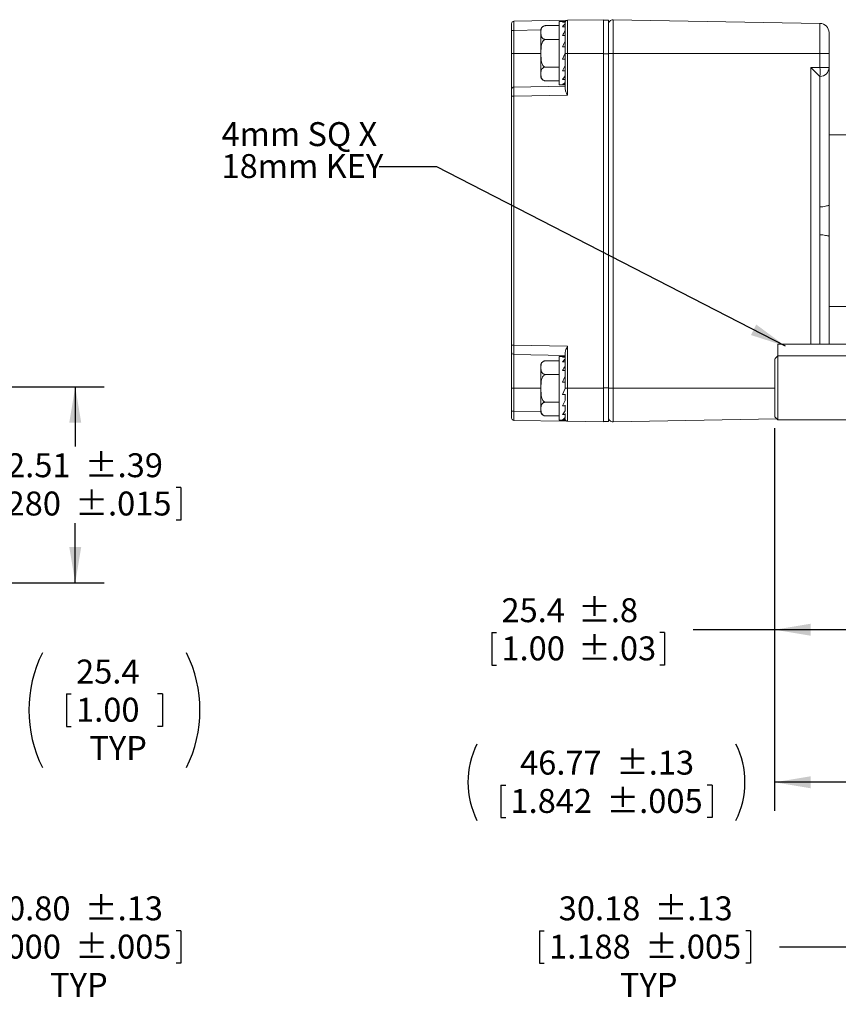
# Model space of a CAD drawing. Units: millimetres. Extents: x 5 to 550, y 5 to 426.
# Drawn here: x 339 to 429, y 160 to 269 of the extents above; entities that cross this region are included whole.
import ezdxf

# ---------------------------------------------------------------- set-up
doc = ezdxf.new("R2010")
doc.units = ezdxf.units.MM
doc.layers.add('OBJECT', color=7, linetype='Continuous')
doc.styles.add('SLDTEXTSTYLE4', font='MONOSB_1.TTF')
doc.styles.get("Standard").update_dxf_attribs({"font": 'MONOSB_1.TTF'})
doc.dimstyles.new('SLDDIMSTYLE0', dxfattribs={"dimtxt": 2.680284, "dimasz": 3.9624, "dimexe": 0, "dimexo": 0.0625, "dimgap": 0.670071, "dimtad": 0, "dimtih": 1, "dimtoh": 1, "dimlfac": 1.5, "dimrnd": 1e-09, "dimzin": 4, "dimdsep": 46, "dimtxsty": 'SLDTEXTSTYLE4', "dimsah": 1, "dimcen": 0.09, "dimadec": 0, "dimazin": 1, "dimtol": 1, "dimtp": 0.13, "dimtm": 0.13, "dimtfac": 1, "dimtofl": 0, "dimtmove": 0, "dimatfit": 3, "dimfxl": 0, "dimfrac": 2, "dimtolj": 1, "dimtzin": 12, "dimarcsym": 0})
doc.dimstyles.new('SLDDIMSTYLE1', dxfattribs={"dimtxt": 2.680284, "dimasz": 3.9624, "dimexe": 0, "dimexo": 0.0625, "dimgap": 0.670071, "dimtad": 0, "dimtih": 1, "dimtoh": 1, "dimdec": 1, "dimlfac": 1.5, "dimrnd": 1e-09, "dimzin": 12, "dimdsep": 46, "dimtxsty": 'SLDTEXTSTYLE4', "dimsah": 1, "dimcen": 0.09, "dimadec": 0, "dimazin": 3, "dimtfac": 1, "dimtdec": 1, "dimtofl": 0, "dimtmove": 0, "dimatfit": 3, "dimfxl": 0, "dimfrac": 2, "dimtolj": 1, "dimtzin": 12, "dimarcsym": 0})
doc.dimstyles.new('SLDDIMSTYLE10', dxfattribs={"dimtxt": 2.680284, "dimasz": 3.9624, "dimexe": 0, "dimexo": 0.0625, "dimgap": 0.670071, "dimtad": 0, "dimtih": 1, "dimtoh": 1, "dimdec": 1, "dimlfac": 1.5, "dimrnd": 1e-09, "dimzin": 12, "dimdsep": 46, "dimtxsty": 'SLDTEXTSTYLE4', "dimsah": 1, "dimcen": 0.09, "dimadec": 0, "dimazin": 3, "dimtol": 1, "dimtp": 0.762, "dimtm": 0.762, "dimtfac": 1, "dimtdec": 1, "dimtofl": 0, "dimtmove": 0, "dimatfit": 3, "dimfxl": 0, "dimfrac": 2, "dimtolj": 1, "dimtzin": 12, "dimarcsym": 0})
doc.dimstyles.new('SLDDIMSTYLE2', dxfattribs={"dimtxt": 2.680284, "dimasz": 3.9624, "dimexe": 0, "dimexo": 0.0625, "dimgap": 0.670071, "dimtad": 0, "dimtih": 1, "dimtoh": 1, "dimlfac": 1.5, "dimrnd": 1e-09, "dimzin": 12, "dimdsep": 46, "dimtxsty": 'SLDTEXTSTYLE4', "dimsah": 1, "dimcen": 0.09, "dimadec": 0, "dimazin": 3, "dimtol": 1, "dimtp": 0.39, "dimtm": 0.39, "dimtfac": 1, "dimtofl": 0, "dimtmove": 0, "dimatfit": 3, "dimfxl": 0, "dimfrac": 2, "dimtolj": 1, "dimtzin": 12, "dimarcsym": 0})
doc.dimstyles.new('SLDDIMSTYLE5', dxfattribs={"dimtxt": 2.680284, "dimasz": 3.9624, "dimexe": 0, "dimexo": 0.0625, "dimgap": 0.670071, "dimtad": 0, "dimtih": 1, "dimtoh": 1, "dimlfac": 1.5, "dimrnd": 1e-09, "dimzin": 12, "dimdsep": 46, "dimtxsty": 'SLDTEXTSTYLE4', "dimsah": 1, "dimcen": 0.09, "dimadec": 0, "dimazin": 3, "dimtol": 1, "dimtp": 0.13, "dimtm": 0.13, "dimtfac": 1, "dimtofl": 0, "dimtmove": 0, "dimatfit": 3, "dimfxl": 0, "dimfrac": 2, "dimtolj": 1, "dimtzin": 12, "dimarcsym": 0})
doc.dimstyles.new('SLDDIMSTYLE8', dxfattribs={"dimtxt": 0, "dimasz": 3.9624, "dimexe": 0, "dimexo": 0.0625, "dimgap": 0, "dimtad": 0, "dimtih": 1, "dimtoh": 1, "dimdec": 0, "dimrnd": 1e-09, "dimzin": 0, "dimdsep": 46, "dimtxsty": 'Standard', "dimsah": 1, "dimcen": 0.09, "dimadec": 0, "dimazin": 0, "dimtfac": 3.9624, "dimtdec": 0, "dimtofl": 0, "dimtmove": 0, "dimatfit": 3, "dimfxl": 0, "dimfrac": 2, "dimtolj": 1, "dimtzin": 0, "dimarcsym": 0})

# ---------------------------------------------------------------- blocks, each defined once
blk = doc.blocks.new('_D')
at = {"layer": 'OBJECT'}
for p, q in [((288.9, 203.33), (288.9, 163.08)), ((322.76, 203.28), (322.76, 163.08)), ((333.45, 168.05), (333.45, 164.46)), ((333.45, 168.05), (333.98, 168.05)), ((356.78, 168.05), (356.25, 168.05)), ((356.78, 168.05), (356.78, 164.46)), ((288.9, 166.25), (322.76, 166.25)), ((322.76, 166.25), (326.91, 166.25)), ((328.44, 166.25), (330.27, 166.25)), ((333.45, 164.46), (333.98, 164.46)), ((356.78, 164.46), (356.25, 164.46))]:
    blk.add_line(p, q, dxfattribs=at)
for points in [[(288.9, 166.25), (292.86, 165.59), (292.86, 166.91)], [(322.76, 166.25), (318.8, 166.91), (318.8, 165.59)]]:
    blk.add_solid(points, dxfattribs=at)
at = {"layer": 'OBJECT', "char_height": 2.646, "attachment_point": 1, "style": 'SLDTEXTSTYLE4'}
for s, insert in [('±.13', (346.18, 171.85)), ('50.80', (335.57, 171.85)), ('2.000', (334.51, 167.62)), ('±.005', (345.12, 167.62)), ('TYP', (342.33, 163.39))]:
    blk.add_mtext(s, dxfattribs=dict(at, insert=insert))
blk = doc.blocks.new('_D_1')
at = {"layer": 'OBJECT'}
for p, q in [((305.83, 226.9), (305.83, 189.25)), ((322.76, 203.28), (322.76, 189.25)), ((344.14, 194.22), (344.14, 190.63)), ((344.14, 194.22), (344.67, 194.22)), ((354.74, 194.22), (354.21, 194.22)), ((354.74, 194.22), (354.74, 190.63)), ((305.83, 192.43), (322.76, 192.43)), ((322.76, 192.43), (326.91, 192.43)), ((328.44, 192.43), (336.72, 192.43)), ((344.14, 190.63), (344.67, 190.63)), ((354.74, 190.63), (354.21, 190.63))]:
    blk.add_line(p, q, dxfattribs=at)
for centre, start, end in [((354.17, 192.43), 153.4349, 206.5651), ((344.71, 192.43), 333.4349, 26.5651)]:
    blk.add_arc(centre, 14.18, start, end, dxfattribs=at)
for points in [[(305.83, 192.43), (309.79, 191.77), (309.79, 193.09)], [(322.76, 192.43), (318.8, 193.09), (318.8, 191.77)]]:
    blk.add_solid(points, dxfattribs=at)
at = {"layer": 'OBJECT', "char_height": 2.646, "attachment_point": 1, "style": 'SLDTEXTSTYLE4'}
for s, insert in [('25.4', (345.2, 198.02)), ('1.00', (345.2, 193.8)), ('TYP', (346.66, 189.57))]:
    blk.add_mtext(s, dxfattribs=dict(at, insert=insert))
blk = doc.blocks.new('_D_2')
at = {"layer": 'OBJECT'}
for p, q in [((307.1, 228.17), (348.29, 228.17)), ((345.11, 228.17), (345.11, 221.56)), ((333.45, 217.02), (333.45, 213.43)), ((333.45, 217.02), (333.98, 217.02)), ((356.78, 217.02), (356.25, 217.02)), ((356.78, 217.02), (356.78, 213.43)), ((333.45, 213.43), (333.98, 213.43)), ((356.78, 213.43), (356.25, 213.43)), ((345.11, 206.5), (345.11, 213.11)), ((328.94, 206.5), (348.29, 206.5))]:
    blk.add_line(p, q, dxfattribs=at)
for points in [[(345.11, 228.17), (344.45, 224.21), (345.77, 224.21)], [(345.11, 206.5), (345.77, 210.46), (344.45, 210.46)]]:
    blk.add_solid(points, dxfattribs=at)
at = {"layer": 'OBJECT', "char_height": 2.646, "attachment_point": 1, "style": 'SLDTEXTSTYLE4'}
for s, insert in [('±.39', (346.18, 220.82)), ('32.51', (335.57, 220.82)), ('1.280', (334.51, 216.59)), ('±.015', (345.12, 216.59))]:
    blk.add_mtext(s, dxfattribs=dict(at, insert=insert))
blk = doc.blocks.new('_D_11')
at = {"layer": 'OBJECT'}
for p, q in [((453.58, 203.33), (453.58, 163.08)), ((473.69, 203.33), (473.69, 163.08)), ((396.41, 168.05), (396.41, 164.46)), ((396.41, 168.05), (396.94, 168.05)), ((419.73, 168.05), (419.21, 168.05)), ((419.73, 168.05), (419.73, 164.46)), ((438.57, 166.25), (422.91, 166.25)), ((453.58, 166.25), (440.09, 166.25)), ((473.69, 166.25), (453.58, 166.25)), ((396.41, 164.46), (396.94, 164.46)), ((419.73, 164.46), (419.21, 164.46))]:
    blk.add_line(p, q, dxfattribs=at)
for points in [[(453.58, 166.25), (457.54, 165.59), (457.54, 166.91)], [(473.69, 166.25), (469.73, 166.91), (469.73, 165.59)]]:
    blk.add_solid(points, dxfattribs=at)
at = {"layer": 'OBJECT', "char_height": 2.646, "attachment_point": 1, "style": 'SLDTEXTSTYLE4'}
for s, insert in [('±.13', (409.13, 171.85)), ('30.18', (398.53, 171.85)), ('1.188', (397.47, 167.62)), ('±.005', (408.07, 167.62)), ('TYP', (405.29, 163.39))]:
    blk.add_mtext(s, dxfattribs=dict(at, insert=insert))
blk = doc.blocks.new('_D_14')
at = {"layer": 'OBJECT'}
for p, q in [((422.39, 223.58), (422.39, 181.29)), ((453.58, 203.33), (453.58, 181.29)), ((392.14, 184.15), (392.14, 180.55)), ((392.14, 184.15), (392.67, 184.15)), ((415.47, 184.15), (414.94, 184.15)), ((415.47, 184.15), (415.47, 180.55)), ((438.57, 184.46), (422.39, 184.46)), ((453.58, 184.46), (440.09, 184.46)), ((392.14, 180.55), (392.67, 180.55)), ((415.47, 180.55), (414.94, 180.55))]:
    blk.add_line(p, q, dxfattribs=at)
for centre, start, end in [((397.95, 184.46), 153.4349, 206.5651), ((409.66, 184.46), 333.4349, 26.5651)]:
    blk.add_arc(centre, 9.45, start, end, dxfattribs=at)
for points in [[(422.39, 184.46), (426.36, 183.8), (426.36, 185.12)], [(453.58, 184.46), (449.61, 185.12), (449.61, 183.8)]]:
    blk.add_solid(points, dxfattribs=at)
at = {"layer": 'OBJECT', "char_height": 2.646, "attachment_point": 1, "style": 'SLDTEXTSTYLE4'}
for s, insert in [('46.77', (394.26, 187.95)), ('±.13', (404.87, 187.95)), ('±.005', (403.81, 183.72)), ('1.842', (393.2, 183.72))]:
    blk.add_mtext(s, dxfattribs=dict(at, insert=insert))
blk = doc.blocks.new('_D_15')
at = {"layer": 'OBJECT'}
for p, q in [((422.39, 223.58), (422.39, 198.15)), ((439.33, 217.4), (439.33, 198.15)), ((422.39, 201.32), (413.4, 201.32)), ((439.33, 201.32), (422.39, 201.32)), ((391.14, 201), (391.14, 197.41)), ((391.14, 201), (391.67, 201)), ((410.22, 201), (409.69, 201)), ((410.22, 201), (410.22, 197.41)), ((391.14, 197.41), (391.67, 197.41)), ((410.22, 197.41), (409.69, 197.41))]:
    blk.add_line(p, q, dxfattribs=at)
for points in [[(422.39, 201.32), (426.36, 200.66), (426.36, 201.98)], [(439.33, 201.32), (435.36, 201.98), (435.36, 200.66)]]:
    blk.add_solid(points, dxfattribs=at)
at = {"layer": 'OBJECT', "char_height": 2.646, "attachment_point": 1, "style": 'SLDTEXTSTYLE4'}
for s, insert in [('25.4', (392.2, 204.8)), ('±.8', (400.68, 204.8)), ('1.00', (392.2, 200.58)), ('±.03', (400.68, 200.58))]:
    blk.add_mtext(s, dxfattribs=dict(at, insert=insert))
blk = doc.blocks.new('SW_NOTE_3')
at = {"layer": 'OBJECT', "color": 0, "char_height": 2.646, "attachment_point": 1, "style": 'SLDTEXTSTYLE4'}
for s, insert in [('4mm SQ X', (-17.43, 4.94)), ('18mm KEY', (-17.43, 1.41))]:
    blk.add_mtext(s, dxfattribs=dict(at, insert=insert))

msp = doc.modelspace()

# ---------------------------------------------------------------- linework, layer by layer
at = {"color": 7, "linetype": 'Continuous', "lineweight": 15}
for p, q in [((393.32781, 267.54741), (393.32781, 268.3093)), ((393.57738, 268.56326), (399.50404, 268.66671)), ((398.57731, 268.0781), (397.08605, 268.0781)), ((399.25465, 268.53304), (398.57731, 268.53304)), ((398.57731, 268.53304), (398.57731, 261.52264)), ((398.94334, 268.469), (399.25465, 268.469)), ((398.94334, 267.95182), (399.25465, 267.95182)), ((399.25448, 267.95182), (399.25448, 268.16051)), ((399.25465, 268.469), (399.25465, 268.53304)), ((399.25465, 268.469), (399.25465, 268.26623)), ((399.25465, 268.15885), (399.25465, 268.26623)), ((399.25465, 267.95182), (399.25465, 267.50639)), ((399.50404, 268.66671), (403.48781, 268.73624)), ((399.50404, 268.66671), (399.50404, 265.01091)), ((403.48781, 265.01091), (403.48781, 268.73624)), ((403.48781, 268.69391), (404.01274, 268.69391)), ((404.01274, 264.96858), (404.01274, 268.69391)), ((404.52961, 268.72722), (404.52961, 265.01091)), ((427.39848, 268.32804), (404.52961, 268.72722)), ((427.39848, 265.01091), (427.39848, 268.32804)), ((393.57738, 267.54741), (393.32781, 267.54741)), ((393.32781, 265.01091), (393.32781, 267.54741)), ((393.57738, 267.54741), (393.57738, 265.01091)), ((396.54531, 267.53736), (396.54531, 262.51832)), ((398.94334, 266.98949), (399.25465, 266.98949)), ((399.25448, 266.98949), (399.25448, 267.41611)), ((399.25465, 267.42293), (399.25465, 267.50639)), ((399.25465, 266.98949), (399.25465, 266.36923)), ((428.39674, 267.3122), (428.39674, 265.01091)), ((398.57731, 266.55297), (397.08605, 266.55297)), ((398.94334, 265.72852), (399.25465, 265.72852)), ((399.25448, 265.72852), (399.25448, 266.36956)), ((399.25465, 266.32475), (399.25465, 266.36923)), ((399.25465, 265.72852), (399.25465, 265.02784)), ((393.57738, 265.01091), (393.32781, 265.01091)), ((393.32781, 261.03597), (393.32781, 265.01091)), ((393.57738, 265.01091), (393.57738, 261.28993)), ((398.94334, 264.36087), (399.25465, 265.02784)), ((399.25448, 264.38135), (399.25448, 265.01091)), ((399.25448, 265.01091), (399.50404, 265.01091)), ((399.50404, 265.01091), (399.50404, 260.37754)), ((399.50404, 265.01091), (403.48781, 265.01091)), ((403.48781, 228.01158), (403.48781, 265.01091)), ((403.48781, 264.96858), (404.01274, 264.96858)), ((403.48781, 228.05391), (403.48781, 264.96858)), ((404.01274, 265.01091), (404.52961, 265.01091)), ((404.01274, 228.05391), (404.01274, 264.96858)), ((404.52961, 265.01091), (404.52961, 228.01158)), ((427.39848, 265.01091), (404.52961, 265.01091)), ((427.39848, 263.46933), (427.39848, 265.01091)), ((428.39674, 265.01091), (427.39848, 265.01091)), ((428.39674, 265.01091), (428.39674, 263.46933)), ((398.57731, 263.50272), (397.08605, 263.50272)), ((398.94334, 264.36087), (399.25465, 264.36087)), ((399.25448, 261.04017), (399.25448, 264.11742)), ((399.25465, 264.36087), (399.25465, 264.37797)), ((399.25465, 264.36087), (399.25465, 263.68646)), ((426.38248, 263.4516), (427.39848, 263.46933)), ((428.39674, 263.46933), (427.39848, 263.46933)), ((428.39674, 263.46933), (428.39674, 255.99391)), ((398.94334, 263.09477), (399.25448, 263.09477)), ((427.39848, 262.45349), (427.38074, 262.45318)), ((427.38074, 262.45333), (427.38074, 232.87138)), ((427.39848, 248.04826), (427.39848, 262.45349)), ((393.57738, 261.28993), (399.25448, 261.38903)), ((398.57731, 261.97759), (397.08605, 261.97759)), ((398.57731, 261.52264), (399.25448, 261.52264)), ((398.94334, 262.12296), (399.25448, 262.12296)), ((398.94334, 261.59339), (399.25448, 261.59339)), ((393.32781, 260.27409), (393.32781, 261.03597)), ((393.57738, 260.27409), (393.32781, 260.27409)), ((393.32781, 232.7484), (393.32781, 260.27409)), ((399.50404, 260.37754), (393.57738, 260.27409)), ((393.57738, 260.27409), (393.57738, 232.7484)), ((428.39674, 237.02858), (428.39674, 255.99391)), ((428.39674, 255.99391), (428.41368, 255.99391)), ((428.41368, 237.02858), (428.41368, 255.99391)), ((428.41368, 255.99391), (430.44568, 255.99391)), ((427.38074, 248.04845), (427.39848, 248.04826)), ((427.39848, 244.97423), (427.38074, 244.97404)), ((428.39674, 237.02858), (428.39674, 232.87138)), ((428.39674, 237.02858), (428.41368, 237.02858)), ((428.41368, 237.02858), (430.44568, 237.02858)), ((422.73254, 232.87138), (434.73254, 232.87138)), ((422.73254, 232.65471), (422.73254, 232.87138)), ((393.32781, 231.98652), (393.32781, 232.7484)), ((393.57738, 232.7484), (393.32781, 232.7484)), ((393.32781, 228.01158), (393.32781, 231.98652)), ((393.57738, 232.7484), (399.50404, 232.64495)), ((399.25448, 228.69532), (399.25448, 231.98232)), ((399.50404, 232.64495), (399.50404, 228.01158)), ((422.73254, 232.65471), (422.73254, 231.58933)), ((399.25448, 231.63346), (393.57738, 231.73255)), ((393.57738, 231.73255), (393.57738, 228.01158)), ((398.57731, 231.0449), (397.08605, 231.0449)), ((399.25448, 231.49984), (398.57731, 231.49984)), ((398.57731, 231.49984), (398.57731, 224.48944)), ((398.94334, 231.4358), (399.25448, 231.4358)), ((398.94334, 230.91862), (399.25448, 230.91862)), ((422.39388, 224.84504), (422.39388, 231.22866)), ((422.73127, 224.50765), (422.73127, 231.59291)), ((422.73254, 231.59291), (422.73127, 231.59291)), ((396.54531, 230.50416), (396.54531, 225.48512)), ((398.94334, 229.95629), (399.25448, 229.95629)), ((398.57731, 229.51977), (397.08605, 229.51977)), ((398.94334, 228.69532), (399.25465, 228.69532)), ((399.25465, 228.69532), (399.25465, 227.99464)), ((393.32781, 228.01158), (393.57738, 228.01158)), ((393.32781, 225.47508), (393.32781, 228.01158)), ((393.57738, 228.01158), (393.57738, 225.47508)), ((398.94334, 227.32767), (399.25465, 227.99464)), ((399.25448, 228.01158), (399.50404, 228.01158)), ((399.50404, 228.01158), (399.50404, 224.35578)), ((399.50404, 228.01158), (403.48781, 228.01158)), ((403.48781, 228.05391), (404.01274, 228.05391)), ((403.48781, 224.28624), (403.48781, 228.01158)), ((404.01274, 224.32858), (404.01274, 228.05391)), ((404.01274, 228.01158), (404.52961, 228.01158)), ((404.52961, 228.01158), (404.52961, 224.29527)), ((398.57731, 226.46952), (397.08605, 226.46952)), ((398.94334, 227.32767), (399.25465, 227.32767)), ((399.25465, 227.32767), (399.25465, 227.36713)), ((399.25465, 227.32767), (399.25465, 226.65326)), ((393.32781, 225.47508), (393.57738, 225.47508)), ((393.32781, 224.71319), (393.32781, 225.47508)), ((398.94334, 226.06157), (399.25465, 226.06157)), ((399.25465, 226.06157), (399.25465, 226.142)), ((399.25465, 226.06157), (399.25465, 225.51609)), ((399.50404, 224.35578), (393.57738, 224.45923)), ((398.57731, 224.94439), (397.08605, 224.94439)), ((398.57731, 224.48944), (399.25465, 224.48944)), ((398.94334, 225.08976), (399.25465, 225.08976)), ((398.94334, 224.56019), (399.25465, 224.56019)), ((399.25465, 225.08976), (399.25465, 225.19774)), ((399.25465, 225.08976), (399.25465, 224.75626)), ((399.25465, 224.56019), (399.25465, 224.67572)), ((399.25465, 224.56019), (399.25465, 224.48944)), ((399.50404, 224.35578), (403.48781, 224.28624)), ((403.48781, 224.32858), (404.01274, 224.32858)), ((422.62775, 224.61117), (404.52961, 224.29527)), ((422.39388, 224.84504), (422.73127, 224.50765)), ((422.73127, 224.50765), (437.81839, 224.50765))]:
    msp.add_line(p, q, dxfattribs=at)
at = {"color": 8, "linetype": 'Continuous', "lineweight": 15}
for p, q in [((396.54887, 267.59928), (393.57738, 267.54741)), ((396.54531, 265.01091), (393.57738, 265.01091)), ((426.38248, 232.87138), (426.38248, 263.4516)), ((427.39848, 232.87138), (427.39848, 244.97423)), ((396.54531, 228.01158), (393.57738, 228.01158)), ((422.39388, 228.01158), (404.52961, 228.01158)), ((393.57738, 225.47508), (396.54887, 225.42321))]:
    msp.add_line(p, q, dxfattribs=at)
at = {"color": 7, "linetype": 'Continuous', "lineweight": 15}
for centre, radius, start, end in [((393.58181, 268.3093), 0.254, 91, 180), ((397.08605, 267.53736), 0.54074, 126.625431, 180), ((399.50848, 268.41275), 0.254, 91, 177.9077377), ((404.52074, 268.2193), 0.508, 89, 180), ((427.38074, 267.3122), 1.016, 0, 89), ((412.84169, 262.96141), 14.56564, 358.0016174, 1.9983826), ((427.38074, 263.46933), 1.016, 271, 0), ((397.08605, 262.51832), 0.54074, 180, 231.3702181), ((393.58181, 261.03597), 0.254, 91, 180), ((397.08605, 262.51832), 0.54074, 250.3167119, 276.924638), ((393.58181, 231.98652), 0.254, 180, 269), ((397.08605, 230.50416), 0.54074, 126.625431, 180), ((397.08605, 225.48512), 0.54074, 180, 231.3702181), ((393.58181, 224.71319), 0.254, 180, 269), ((397.08605, 225.48512), 0.54074, 250.3167119, 276.924638), ((399.50848, 224.60974), 0.254, 182.0922623, 269), ((404.52074, 224.80319), 0.508, 180, 271)]:
    msp.add_arc(centre, radius, start, end, dxfattribs=at)
for centre, major_axis, ratio, start_param, end_param in [((393.58181, 267.54718), (-0.00443, 1.01608), 0.00436169, 0.000057101, 1.570548842), ((399.25465, 265.02784), (0, 3.5052), 0.466752473, 0, 0.191448271), ((399.25465, 265.02784), (0.75951, 3.49099), 0.415092372, 0.482762832, 0.674211102), ((399.25465, 265.02784), (1.27406, 3.48506), 0.294509263, 0.89265124, 1.084099511), ((399.25465, 265.02784), (1.54971, 3.49749), 0.149964504, 1.244447764, 1.435896035), ((399.25465, 265.02784), (1.54971, 3.49749), 0.149964504, 4.194592147, 4.386040418), ((426.36474, 263.4516), (1.01596, -0.99838), 0.008725539, 0.008574353, 1.561917387), ((399.25465, 265.02784), (1.27406, 3.48506), 0.294509263, 3.842795623, 4.034243893), ((393.58181, 260.27386), (-0.00443, 1.01608), 0.00436169, 0.000057101, 1.570548842), ((399.25465, 265.02784), (0.75951, 3.49099), 0.415092372, 3.432907214, 3.624355485), ((393.58181, 232.74863), (0.00443, 1.01608), 0.00436169, 1.571043812, 3.141535552), ((399.25465, 227.99464), (0, 3.5052), 0.466752473, 0, 0.191448271), ((399.25465, 227.99464), (0.75951, 3.49099), 0.415092372, 0.482762832, 0.674211102), ((399.25465, 227.99464), (1.27406, 3.48506), 0.294509263, 0.89265124, 1.084099511), ((399.25465, 227.99464), (1.54971, 3.49749), 0.149964504, 1.244447764, 1.435896035), ((399.25465, 227.99464), (1.54971, 3.49749), 0.149964504, 4.194592147, 4.386040418), ((393.58181, 225.47531), (0.00443, 1.01608), 0.00436169, 1.571043812, 3.141535552), ((399.25465, 227.99464), (1.27406, 3.48506), 0.294509263, 3.842795623, 4.034243893), ((399.25465, 227.99464), (0.75951, 3.49099), 0.415092372, 3.432907214, 3.624355485)]:
    msp.add_ellipse(centre, major_axis=major_axis, ratio=ratio, start_param=start_param, end_param=end_param, dxfattribs=at)
for points, knots in [([(397.08605, 268.0781), (397.05403, 268.0764), (396.99008, 268.07301), (396.88762, 268.0437), (396.76845, 267.98019), (396.60349, 267.79728), (396.56258, 267.51919), (396.5584, 267.219), (396.58402, 266.96747), (396.64546, 266.78946), (396.75853, 266.6638), (396.85415, 266.60104), (396.96168, 266.56446), (397.03783, 266.55365), (397.07795, 266.55309), (397.08605, 266.55297)], [0, 0, 0, 0, 0.027549074, 0.055012132, 0.09972698, 0.176019392, 0.396012874, 0.573823241, 0.696092041, 0.831389691, 0.882136432, 0.933202086, 0.965340453, 0.993002355, 1, 1, 1, 1]), ([(397.08605, 266.55297), (397.05624, 266.55003), (396.99526, 266.54401), (396.89552, 266.49015), (396.77777, 266.37037), (396.61669, 266.03359), (396.56892, 265.55955), (396.55777, 264.81898), (396.55896, 264.2245), (396.73591, 263.7636), (396.83162, 263.62161), (396.94527, 263.53268), (397.02992, 263.50437), (397.07751, 263.50297), (397.08605, 263.50272)], [0, 0, 0, 0, 0.025676645, 0.052522378, 0.095906897, 0.168892989, 0.370111629, 0.500178011, 0.813415123, 0.869227568, 0.925388549, 0.958851818, 0.992617848, 1, 1, 1, 1]), ([(397.08605, 263.50272), (397.05403, 263.50102), (396.99008, 263.49762), (396.88762, 263.46831), (396.76845, 263.4048), (396.60349, 263.2219), (396.56258, 262.9438), (396.5584, 262.64361), (396.58402, 262.39208), (396.64546, 262.21408), (396.75853, 262.08842), (396.85415, 262.02565), (396.96168, 261.98907), (397.03783, 261.97826), (397.07795, 261.9777), (397.08605, 261.97759)], [0, 0, 0, 0, 0.0275490739, 0.0550121322, 0.0997269797, 0.1760193925, 0.3960128739, 0.5738232415, 0.6960920412, 0.8313896911, 0.8821364323, 0.9332020859, 0.965340453, 0.9930023551, 1, 1, 1, 1]), ([(399.50404, 260.37754), (399.50326, 260.37909), (399.46393, 260.45709), (399.38001, 260.62674), (399.27787, 260.85308), (399.26108, 260.98737), (399.25448, 261.04017)], [0, 0, 0, 0, 0.006756492, 0.340158666, 0.74057455, 1, 1, 1, 1]), ([(428.35395, 248.19559), (428.35324, 248.19602), (428.33817, 248.20509), (428.22453, 248.17499), (428.0141, 248.12279), (427.72532, 248.05939), (427.50428, 248.05186), (427.39848, 248.04826)], [0, 0, 0, 0, 0.011660877, 0.245816904, 0.488490689, 0.755155908, 1, 1, 1, 1]), ([(427.39848, 244.97423), (427.50721, 244.97026), (427.72441, 244.96231), (428.01302, 244.9014), (428.2418, 244.83868), (428.31502, 244.8321), (428.34911, 244.82904)], [0, 0, 0, 0, 0.251358839, 0.502075762, 0.768157417, 1, 1, 1, 1]), ([(399.25448, 231.98232), (399.26108, 232.03512), (399.27787, 232.16941), (399.38001, 232.39575), (399.46393, 232.5654), (399.50326, 232.6434), (399.50404, 232.64495)], [0, 0, 0, 0, 0.25942545, 0.659841334, 0.993243508, 1, 1, 1, 1]), ([(397.08605, 231.0449), (397.05403, 231.0432), (396.99008, 231.03981), (396.88762, 231.0105), (396.76845, 230.94699), (396.60349, 230.76408), (396.56258, 230.48599), (396.5584, 230.1858), (396.58402, 229.93427), (396.64546, 229.75626), (396.75853, 229.6306), (396.85415, 229.56784), (396.96168, 229.53126), (397.03783, 229.52045), (397.07795, 229.51989), (397.08605, 229.51977)], [0, 0, 0, 0, 0.027549074, 0.055012132, 0.09972698, 0.176019392, 0.396012874, 0.573823241, 0.696092041, 0.831389691, 0.882136432, 0.933202086, 0.965340453, 0.993002355, 1, 1, 1, 1]), ([(422.39388, 231.22866), (422.4356, 231.274), (422.54766, 231.39579), (422.66047, 231.51689), (422.73127, 231.59291)], [0, 0, 0, 0, 0.372287861, 1, 1, 1, 1]), ([(397.08605, 229.51977), (397.05624, 229.51683), (396.99526, 229.51081), (396.89552, 229.45695), (396.77777, 229.33717), (396.61669, 229.00039), (396.56892, 228.52635), (396.55777, 227.78578), (396.55896, 227.1913), (396.73591, 226.7304), (396.83162, 226.58841), (396.94527, 226.49948), (397.02992, 226.47117), (397.07751, 226.46977), (397.08605, 226.46952)], [0, 0, 0, 0, 0.025676645, 0.052522378, 0.095906897, 0.168892989, 0.370111629, 0.500178011, 0.813415123, 0.869227568, 0.925388549, 0.958851818, 0.992617848, 1, 1, 1, 1]), ([(397.08605, 226.46952), (397.05403, 226.46782), (396.99008, 226.46442), (396.88762, 226.43511), (396.76845, 226.3716), (396.60349, 226.1887), (396.56258, 225.9106), (396.5584, 225.61041), (396.58402, 225.35888), (396.64546, 225.18088), (396.75853, 225.05522), (396.85415, 224.99245), (396.96168, 224.95587), (397.03783, 224.94506), (397.07795, 224.9445), (397.08605, 224.94439)], [0, 0, 0, 0, 0.0275490739, 0.0550121322, 0.0997269797, 0.1760193925, 0.3960128739, 0.5738232415, 0.6960920412, 0.8313896911, 0.8821364323, 0.9332020859, 0.965340453, 0.9930023551, 1, 1, 1, 1])]:
    msp.add_open_spline(points, degree=3, knots=knots, dxfattribs=at)
at = {"layer": 'OBJECT', "lineweight": 15}
msp.add_line((422.73127, 231.59291), (435.13282, 231.59291), dxfattribs=at)

# ---------------------------------------------------------------- block references
at = {"layer": 'OBJECT'}
msp.add_blockref('SW_NOTE_3', (378.70225, 252.47191), dxfattribs=at)

# ---------------------------------------------------------------- dimensions: what is measured, and where the dimension line sits
for base, p1, p2, text, dimstyle, picture, middle in [((305.82972, 192.42748), (322.76306, 204.54648), (305.82972, 228.17244), '(<>\\PTYP)', 'SLDDIMSTYLE1', '_D_1', (349.44265, 192.42748)), ((422.39388, 184.46409), (453.57661, 204.59518), (422.39388, 224.84504), '(<>)', 'SLDDIMSTYLE5', '_D_14', (403.8057, 184.46409)), ((322.76306, 166.25162), (288.89639, 204.59518), (322.76306, 204.54648), '<>\\PTYP', 'SLDDIMSTYLE0', '_D', (345.11306, 166.25162)), ((473.69341, 166.25162), (453.57661, 204.59518), (473.69341, 204.59518), '<>\\PTYP', 'SLDDIMSTYLE5', '_D_11', (408.06817, 166.25162))]:
    dim = msp.add_linear_dim(base=base, p1=p1, p2=p2, text=text, dimstyle=dimstyle, dxfattribs=at)
    dim.commit()
    dim.dimension.update_dxf_attribs({"geometry": picture, "text_midpoint": middle, "dimtype": 160})
dim = msp.add_linear_dim(base=(345.11306, 228.17244), p1=(327.67372, 206.49778), p2=(305.82972, 228.17244), angle=90, dimstyle='SLDDIMSTYLE2', dxfattribs=at)
dim.commit()
dim.dimension.update_dxf_attribs({"geometry": '_D_2', "text_midpoint": (345.11306, 217.33511), "dimtype": 160})
dim = msp.add_linear_dim(base=(422.39388, 201.32071), p1=(439.32721, 218.6722), p2=(422.39388, 224.84504), dimstyle='SLDDIMSTYLE10', dxfattribs=at)
dim.commit()
dim.dimension.update_dxf_attribs({"geometry": '_D_15', "text_midpoint": (400.68308, 201.32071), "dimtype": 160})

# ---------------------------------------------------------------- leaders
msp.add_leader([(423.58679, 232.65471), (385.05225, 252.47191), (378.70225, 252.47191)], dimstyle='SLDDIMSTYLE8', dxfattribs=at)

doc.saveas('drawing.dxf')
